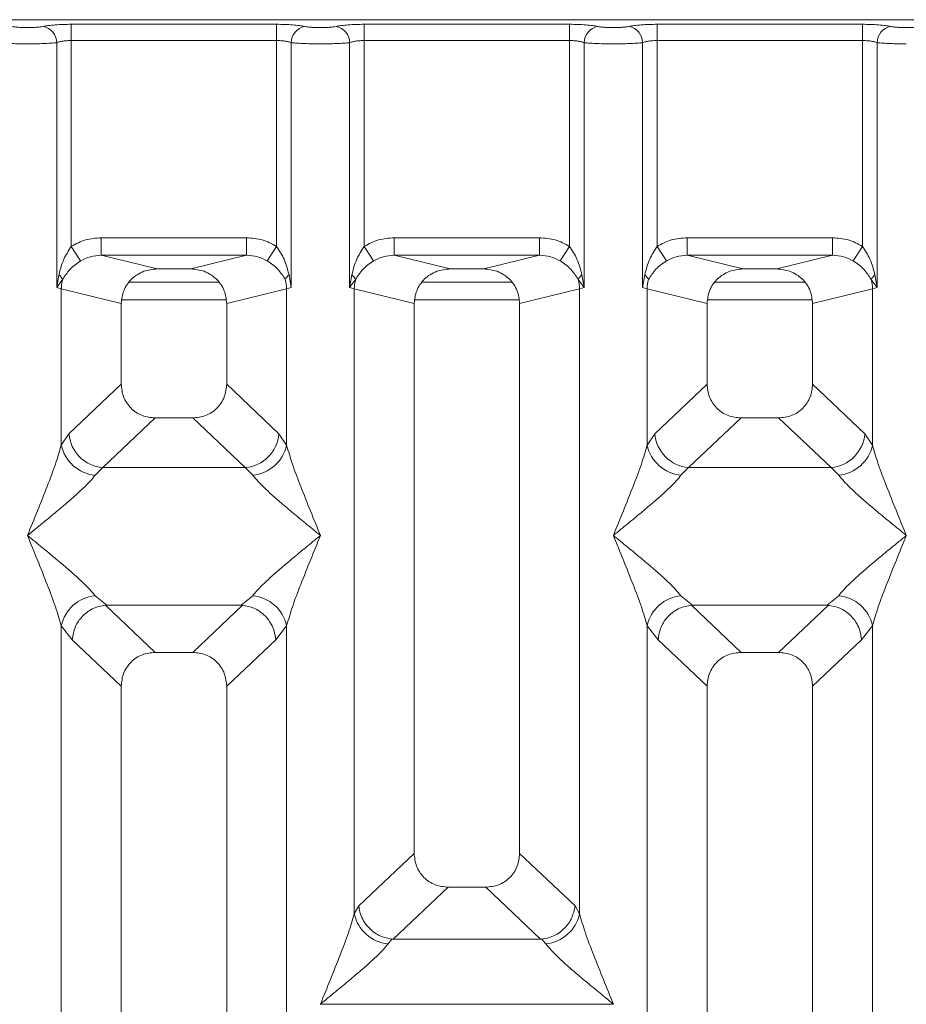
# Model space of a CAD drawing. Units: millimetres. Extents: x 5 to 415, y 5 to 292.
# Drawn here: x 85 to 92, y 124 to 131 of the extents above; entities that cross this region are included whole.
import ezdxf

# ---------------------------------------------------------------- set-up
doc = ezdxf.new("R2010")
doc.units = ezdxf.units.MM

msp = doc.modelspace()

# ---------------------------------------------------------------- linework, layer by layer
at = {"color": 7, "linetype": 'Continuous', "lineweight": 15}
for p, q in [((92.47692, 130.74031), (84.55333, 130.74031)), ((85.70193, 130.70757), (87.16165, 130.70757)), ((85.70193, 130.59204), (85.70193, 130.70757)), ((87.16165, 130.70757), (87.16165, 130.59204)), ((87.78526, 130.70757), (89.24499, 130.70757)), ((87.78526, 130.70757), (87.78526, 130.59204)), ((89.24499, 130.70757), (89.24499, 130.59204)), ((89.86859, 130.70757), (91.32832, 130.70757)), ((89.86859, 130.70757), (89.86859, 130.59204)), ((91.32832, 130.70757), (91.32832, 130.59204)), ((85.59799, 128.83663), (85.59799, 130.57695)), ((85.70193, 130.59204), (85.70193, 129.12854)), ((85.70193, 130.59204), (87.16165, 130.59204)), ((87.16165, 129.12854), (87.16165, 130.59204)), ((87.26559, 130.57695), (87.26559, 128.83663)), ((87.68133, 128.83663), (87.68133, 130.57695)), ((87.78526, 130.59204), (87.78526, 129.12854)), ((87.78526, 130.59204), (89.24499, 130.59204)), ((89.24499, 129.12854), (89.24499, 130.59204)), ((89.34892, 130.57695), (89.34892, 128.83663)), ((89.76466, 128.83663), (89.76466, 130.57695)), ((89.86859, 130.59204), (89.86859, 129.12854)), ((89.86859, 130.59204), (91.32832, 130.59204)), ((91.32832, 129.12854), (91.32832, 130.59204)), ((91.43225, 130.57695), (91.43225, 128.83663)), ((85.91476, 129.1902), (86.94882, 129.1902)), ((85.91476, 129.1902), (85.91476, 129.06551)), ((86.94882, 129.06551), (86.94882, 129.1902)), ((87.99809, 129.1902), (89.03216, 129.1902)), ((87.99809, 129.1902), (87.99809, 129.06551)), ((89.03216, 129.06551), (89.03216, 129.1902)), ((90.08142, 129.1902), (91.11549, 129.1902)), ((90.08142, 129.1902), (90.08142, 129.06551)), ((91.11549, 129.06551), (91.11549, 129.1902)), ((85.76788, 129.02562), (85.70193, 129.12854)), ((87.0957, 129.02562), (87.16165, 129.12854)), ((87.78526, 129.12854), (87.85121, 129.02562)), ((89.17904, 129.02562), (89.24499, 129.12854)), ((89.86859, 129.12854), (89.93454, 129.02562)), ((91.26237, 129.02562), (91.32832, 129.12854)), ((85.91476, 129.06551), (86.31188, 128.96875)), ((85.91476, 129.06551), (86.94882, 129.06551)), ((86.5517, 128.96875), (86.94882, 129.06551)), ((87.99809, 129.06551), (88.39521, 128.96875)), ((87.99809, 129.06551), (89.03216, 129.06551)), ((88.63504, 128.96875), (89.03216, 129.06551)), ((90.08142, 129.06551), (90.47854, 128.96875)), ((90.08142, 129.06551), (91.11549, 129.06551)), ((90.71837, 128.96875), (91.11549, 129.06551)), ((86.5517, 128.96875), (86.31188, 128.96875)), ((88.63504, 128.96875), (88.39521, 128.96875)), ((90.71837, 128.96875), (90.47854, 128.96875)), ((85.61343, 128.92578), (85.59799, 128.83663)), ((85.59799, 128.83663), (85.6402, 128.8928)), ((86.75174, 128.87404), (86.11184, 128.87404)), ((87.26559, 128.83663), (87.25015, 128.92578)), ((87.69677, 128.92578), (87.68133, 128.83663)), ((87.68133, 128.83663), (87.72353, 128.8928)), ((88.83507, 128.87404), (88.19518, 128.87404)), ((89.30672, 128.8928), (89.34892, 128.83663)), ((89.34892, 128.83663), (89.33348, 128.92578)), ((89.7801, 128.92578), (89.76466, 128.83663)), ((90.9184, 128.87404), (90.27851, 128.87404)), ((91.39005, 128.8928), (91.43225, 128.83663)), ((91.43225, 128.83663), (91.41681, 128.92578)), ((85.63042, 128.82685), (85.59799, 128.83663)), ((85.63042, 127.71552), (85.63042, 128.82685)), ((85.63042, 128.82685), (86.05679, 128.72296)), ((87.23316, 128.82685), (86.80679, 128.72296)), ((87.26559, 128.83663), (87.23316, 128.82685)), ((87.23316, 128.82685), (87.23316, 127.71552)), ((87.71376, 128.82685), (87.68133, 128.83663)), ((87.71376, 124.3843), (87.71376, 128.82685)), ((87.71376, 128.82685), (88.14012, 128.72296)), ((88.89012, 128.72296), (89.31649, 128.82685)), ((89.34892, 128.83663), (89.31649, 128.82685)), ((89.31649, 128.82685), (89.31649, 124.3843)), ((89.79709, 128.82685), (89.76466, 128.83663)), ((89.79709, 127.71552), (89.79709, 128.82685)), ((89.79709, 128.82685), (90.22346, 128.72296)), ((90.97346, 128.72296), (91.39982, 128.82685)), ((91.43225, 128.83663), (91.39982, 128.82685)), ((91.39982, 128.82685), (91.39982, 127.71552)), ((86.05679, 128.72296), (86.05679, 128.1496)), ((86.80679, 128.1496), (86.80679, 128.72296)), ((88.14012, 128.72296), (88.14012, 124.81377)), ((88.89012, 124.81377), (88.89012, 128.72296)), ((90.22346, 128.72296), (90.22346, 128.1496)), ((90.97346, 128.1496), (90.97346, 128.72296)), ((86.05679, 128.1496), (85.68524, 127.79733)), ((87.17834, 127.79733), (86.80679, 128.1496)), ((90.22346, 128.1496), (89.85191, 127.79733)), ((91.34501, 127.79733), (90.97346, 128.1496)), ((86.29804, 127.90928), (85.92554, 127.5561)), ((86.29804, 127.90928), (86.56554, 127.90928)), ((86.93804, 127.5561), (86.56554, 127.90928)), ((90.46471, 127.90928), (90.09221, 127.5561)), ((90.46471, 127.90928), (90.7322, 127.90928)), ((91.10471, 127.5561), (90.7322, 127.90928)), ((85.68524, 127.79733), (85.63042, 127.71552)), ((87.17834, 127.79733), (87.23316, 127.71552)), ((89.85191, 127.79733), (89.79709, 127.71552)), ((91.39982, 127.71552), (91.34501, 127.79733)), ((85.92554, 127.5561), (85.87072, 127.50156)), ((86.93804, 127.5561), (85.92554, 127.5561)), ((86.99286, 127.50156), (86.93804, 127.5561)), ((90.09221, 127.5561), (90.03739, 127.50156)), ((90.09221, 127.5561), (91.10471, 127.5561)), ((91.15952, 127.50156), (91.10471, 127.5561)), ((85.87072, 126.64572), (85.95369, 126.578)), ((86.90989, 126.578), (86.99286, 126.64572)), ((90.03739, 126.64572), (90.12036, 126.578)), ((91.07655, 126.578), (91.15952, 126.64572)), ((85.95369, 126.578), (85.94464, 126.57768)), ((85.94464, 126.57768), (86.29804, 126.24261)), ((85.95369, 126.578), (86.90989, 126.578)), ((86.56554, 126.24261), (86.91894, 126.57768)), ((86.91894, 126.57768), (86.90989, 126.578)), ((90.12036, 126.578), (90.11131, 126.57768)), ((90.11131, 126.57768), (90.46471, 126.24261)), ((90.12036, 126.578), (91.07655, 126.578)), ((90.7322, 126.24261), (91.0856, 126.57768)), ((91.0856, 126.57768), (91.07655, 126.578)), ((85.63042, 113.50379), (85.63042, 126.43176)), ((85.63042, 126.43176), (85.70817, 126.33283)), ((87.23316, 126.43176), (87.15541, 126.33283)), ((87.23316, 126.43176), (87.23316, 113.50379)), ((89.79709, 113.50379), (89.79709, 126.43176)), ((89.79709, 126.43176), (89.87483, 126.33283)), ((91.32208, 126.33283), (91.39982, 126.43176)), ((91.39982, 126.43176), (91.39982, 113.50379)), ((85.70817, 126.33283), (86.05679, 126.00229)), ((87.15541, 126.33283), (86.80679, 126.00229)), ((89.87483, 126.33283), (90.22346, 126.00229)), ((90.97346, 126.00229), (91.32208, 126.33283)), ((86.56554, 126.24261), (86.29804, 126.24261)), ((90.7322, 126.24261), (90.46471, 126.24261)), ((86.05679, 126.00229), (86.05679, 107.60204)), ((86.80679, 107.60204), (86.80679, 126.00229)), ((90.22346, 126.00229), (90.22346, 107.60204)), ((90.97346, 107.60204), (90.97346, 126.00229)), ((88.14012, 124.81377), (87.74632, 124.44039)), ((89.28393, 124.44039), (88.89012, 124.81377)), ((87.99078, 124.20311), (88.38138, 124.57345)), ((88.38138, 124.57345), (88.64887, 124.57345)), ((89.03947, 124.20311), (88.64887, 124.57345)), ((87.74632, 124.44039), (87.71376, 124.3843)), ((89.31649, 124.3843), (89.28393, 124.44039)), ((87.98217, 124.20354), (87.95406, 124.17034)), ((87.99078, 124.20311), (87.98217, 124.20354)), ((89.03947, 124.20311), (87.99078, 124.20311)), ((89.04807, 124.20354), (89.03947, 124.20311)), ((89.07619, 124.17034), (89.04807, 124.20354)), ((87.4742, 123.74136), (89.55604, 123.74136))]:
    msp.add_line(p, q, dxfattribs=at)
at = {"color": 8, "linetype": 'Continuous', "lineweight": 15}
for p, q in [((86.06191, 128.74904), (86.80167, 128.74904)), ((88.14525, 128.74904), (88.885, 128.74904)), ((90.22858, 128.74904), (90.96833, 128.74904))]:
    msp.add_line(p, q, dxfattribs=at)
at = {"color": 7, "linetype": 'Continuous', "lineweight": 15}
for centre, radius, start, end in [((85.47954, 130.57598), 0.11846, 0.469668, 79.567387), ((87.38404, 130.57598), 0.11846, 100.432612, 179.530331), ((87.56287, 130.57598), 0.11846, 0.469668, 79.567387), ((89.46738, 130.57598), 0.11846, 100.432612, 179.530331), ((89.6462, 130.57598), 0.11846, 0.469668, 79.567387), ((91.55071, 130.57598), 0.11846, 100.432612, 179.530331), ((85.56361, 128.85799), 0.08413, 24.443447, 53.686137), ((85.89066, 128.82198), 0.26028, 164.210815, 178.928124), ((87.29997, 128.85799), 0.08413, 126.313862, 155.556552), ((86.97292, 128.82198), 0.26028, 1.071875, 15.789184), ((87.64694, 128.85799), 0.08413, 24.443447, 53.686137), ((87.974, 128.82198), 0.26028, 164.210815, 178.928124), ((89.3833, 128.85799), 0.08413, 126.313862, 155.556552), ((89.05625, 128.82198), 0.26028, 1.071875, 15.789184), ((89.73028, 128.85799), 0.08413, 24.443447, 53.686137), ((90.05733, 128.82198), 0.26028, 164.210815, 178.928124), ((91.46664, 128.85799), 0.08413, 126.313862, 155.556552), ((91.13958, 128.82198), 0.26028, 1.071875, 15.789184), ((85.94769, 127.81846), 0.2633, 184.604772, 265.174088), ((86.91589, 127.81846), 0.2633, 274.825911, 355.395227), ((90.11436, 127.81846), 0.2633, 184.604772, 265.174088), ((91.08255, 127.81846), 0.2633, 274.825911, 355.395227), ((85.89892, 127.77515), 0.27504, 192.520907, 264.116011), ((86.96466, 127.77515), 0.27504, 275.883988, 347.479092), ((90.06558, 127.77515), 0.27504, 192.520907, 264.116011), ((91.13133, 127.77515), 0.27504, 275.883991, 347.479092), ((85.89892, 126.37213), 0.27504, 95.884014, 167.479093), ((86.96466, 126.37213), 0.27504, 12.52093, 84.116009), ((90.06558, 126.37213), 0.27504, 95.884014, 167.479093), ((91.13133, 126.37213), 0.27504, 12.52093, 84.116009), ((87.98225, 124.44393), 0.27504, 192.520907, 264.116011), ((89.048, 124.44393), 0.27504, 275.883994, 347.479092)]:
    msp.add_arc(centre, radius, start, end, dxfattribs=at)
for points, knots in [([(85.50099, 130.69248), (85.4943, 130.69126), (85.48096, 130.68883), (85.45352, 130.68621), (85.42291, 130.68451), (85.39011, 130.68397), (85.35732, 130.68451), (85.32671, 130.68621), (85.29929, 130.68883), (85.28594, 130.69126), (85.27926, 130.69248)], [0, 0, 0, 0, 0.1255176, 0.2504664, 0.3753951, 0.5000028, 0.6247884, 0.7495392, 0.8745747, 1, 1, 1, 1]), ([(85.50099, 130.69248), (85.51313, 130.69468), (85.5374, 130.69908), (85.58695, 130.70382), (85.64254, 130.70698), (85.68214, 130.70738), (85.70193, 130.70757)], [0, 0, 0, 0, 0.2507633, 0.5009338, 0.7506078, 1, 1, 1, 1]), ([(87.16165, 130.70757), (87.18144, 130.70738), (87.22104, 130.70698), (87.27663, 130.70382), (87.32618, 130.69908), (87.35045, 130.69468), (87.36259, 130.69248)], [0, 0, 0, 0, 0.2493922, 0.4990662, 0.7492367, 1, 1, 1, 1]), ([(87.36259, 130.69248), (87.36928, 130.69126), (87.38262, 130.68883), (87.41004, 130.68621), (87.44066, 130.68451), (87.47344, 130.68397), (87.50624, 130.68451), (87.53685, 130.68621), (87.56429, 130.68883), (87.57763, 130.69126), (87.58432, 130.69248)], [0, 0, 0, 0, 0.1254253, 0.2504608, 0.3752116, 0.4999972, 0.6246049, 0.7495336, 0.8744824, 1, 1, 1, 1]), ([(87.58432, 130.69248), (87.59647, 130.69468), (87.62073, 130.69908), (87.67028, 130.70382), (87.72588, 130.70698), (87.76547, 130.70738), (87.78526, 130.70757)], [0, 0, 0, 0, 0.2507633, 0.5009338, 0.7506078, 1, 1, 1, 1]), ([(89.24499, 130.70757), (89.26477, 130.70738), (89.30437, 130.70698), (89.35997, 130.70382), (89.40952, 130.69908), (89.43378, 130.69468), (89.44593, 130.69248)], [0, 0, 0, 0, 0.24939218, 0.49906623, 0.74923669, 1, 1, 1, 1]), ([(89.44593, 130.69248), (89.45261, 130.69126), (89.46596, 130.68883), (89.49337, 130.68621), (89.52399, 130.68451), (89.55677, 130.68397), (89.58957, 130.68451), (89.62019, 130.68621), (89.64762, 130.68883), (89.66097, 130.69126), (89.66765, 130.69248)], [0, 0, 0, 0, 0.12542527, 0.25046084, 0.37521161, 0.4999972, 0.62460492, 0.74953356, 0.87448243, 1, 1, 1, 1]), ([(89.66765, 130.69248), (89.6798, 130.69468), (89.70406, 130.69908), (89.75361, 130.70382), (89.80921, 130.70698), (89.84881, 130.70738), (89.86859, 130.70757)], [0, 0, 0, 0, 0.2507633, 0.5009338, 0.7506078, 1, 1, 1, 1]), ([(91.32832, 130.70757), (91.3478, 130.70738), (91.38739, 130.70699), (91.44334, 130.70383), (91.49309, 130.69905), (91.51731, 130.69465), (91.52926, 130.69248)], [0, 0, 0, 0, 0.2455971, 0.4990663, 0.753047, 1, 1, 1, 1]), ([(91.52926, 130.69248), (91.53595, 130.69126), (91.5493, 130.68883), (91.5767, 130.68621), (91.60732, 130.68451), (91.64009, 130.68397), (91.6729, 130.68451), (91.7035, 130.68621), (91.73094, 130.68883), (91.74429, 130.69126), (91.75099, 130.69248)], [0, 0, 0, 0, 0.1254643, 0.2504556, 0.3751243, 0.4999946, 0.6245206, 0.7495336, 0.8743578, 1, 1, 1, 1]), ([(85.39012, 130.56862), (85.37102, 130.56872), (85.33191, 130.56894), (85.2753, 130.5706), (85.22216, 130.57316), (85.19575, 130.57567), (85.18225, 130.57695)], [0, 0, 0, 0, 0.2332459, 0.4776245, 0.7331931, 1, 1, 1, 1]), ([(85.39012, 130.56862), (85.40922, 130.56872), (85.44834, 130.56894), (85.50494, 130.5706), (85.55808, 130.57316), (85.5845, 130.57567), (85.59799, 130.57695)], [0, 0, 0, 0, 0.2332459, 0.4776245, 0.7331931, 1, 1, 1, 1]), ([(85.59799, 130.57695), (85.60452, 130.57922), (85.61705, 130.58359), (85.64282, 130.58834), (85.67127, 130.59145), (85.69179, 130.59185), (85.70193, 130.59204)], [0, 0, 0, 0, 0.2621116, 0.5034383, 0.7547636, 1, 1, 1, 1]), ([(87.16165, 130.59204), (87.17179, 130.59185), (87.19231, 130.59145), (87.22076, 130.58834), (87.24653, 130.58359), (87.25906, 130.57922), (87.26559, 130.57695)], [0, 0, 0, 0, 0.2452069, 0.4965616, 0.7378528, 1, 1, 1, 1]), ([(87.26559, 130.57695), (87.27908, 130.57567), (87.3055, 130.57316), (87.35864, 130.5706), (87.41524, 130.56894), (87.45436, 130.56872), (87.47346, 130.56862)], [0, 0, 0, 0, 0.26680694, 0.52237545, 0.76675414, 1, 1, 1, 1]), ([(87.47346, 130.56862), (87.49256, 130.56872), (87.53167, 130.56894), (87.58827, 130.5706), (87.64142, 130.57316), (87.66783, 130.57567), (87.68133, 130.57695)], [0, 0, 0, 0, 0.23324586, 0.47762454, 0.73319306, 1, 1, 1, 1]), ([(87.68133, 130.57695), (87.68785, 130.57922), (87.70039, 130.58359), (87.72616, 130.58834), (87.75461, 130.59145), (87.77513, 130.59185), (87.78526, 130.59204)], [0, 0, 0, 0, 0.2621116, 0.5034383, 0.7547636, 1, 1, 1, 1]), ([(89.24499, 130.59204), (89.25512, 130.59185), (89.27564, 130.59145), (89.30409, 130.58834), (89.32986, 130.58359), (89.34239, 130.57922), (89.34892, 130.57695)], [0, 0, 0, 0, 0.2452069, 0.4965616, 0.7378528, 1, 1, 1, 1]), ([(89.34892, 130.57695), (89.36241, 130.57567), (89.38883, 130.57316), (89.44197, 130.5706), (89.49858, 130.56894), (89.53769, 130.56872), (89.55679, 130.56862)], [0, 0, 0, 0, 0.2668069, 0.5223755, 0.7667541, 1, 1, 1, 1]), ([(89.55679, 130.56862), (89.57589, 130.56872), (89.615, 130.56894), (89.67161, 130.5706), (89.72475, 130.57316), (89.75117, 130.57567), (89.76466, 130.57695)], [0, 0, 0, 0, 0.2332459, 0.4776245, 0.7331931, 1, 1, 1, 1]), ([(89.76466, 130.57695), (89.77119, 130.57922), (89.78372, 130.58359), (89.80949, 130.58834), (89.83794, 130.59145), (89.85846, 130.59185), (89.86859, 130.59204)], [0, 0, 0, 0, 0.2621116, 0.5034383, 0.7547636, 1, 1, 1, 1]), ([(91.32832, 130.59204), (91.33845, 130.59185), (91.35897, 130.59145), (91.38742, 130.58834), (91.41319, 130.58359), (91.42573, 130.57922), (91.43225, 130.57695)], [0, 0, 0, 0, 0.2452069, 0.4965616, 0.7378528, 1, 1, 1, 1]), ([(91.43225, 130.57695), (91.44575, 130.57567), (91.47216, 130.57316), (91.5253, 130.5706), (91.58191, 130.56894), (91.62102, 130.56872), (91.64012, 130.56862)], [0, 0, 0, 0, 0.2668044, 0.522372, 0.7667516, 1, 1, 1, 1]), ([(85.70193, 129.12854), (85.73501, 129.14636), (85.80152, 129.18219), (85.87688, 129.18752), (85.91476, 129.1902)], [0, 0, 0, 0, 0.49741134, 1, 1, 1, 1]), ([(86.94882, 129.1902), (86.9867, 129.18752), (87.06206, 129.18219), (87.12857, 129.14636), (87.16165, 129.12854)], [0, 0, 0, 0, 0.5025887, 1, 1, 1, 1]), ([(87.78526, 129.12854), (87.81834, 129.14636), (87.88485, 129.18219), (87.96021, 129.18752), (87.99809, 129.1902)], [0, 0, 0, 0, 0.49741134, 1, 1, 1, 1]), ([(89.03216, 129.1902), (89.07003, 129.18752), (89.1454, 129.18219), (89.2119, 129.14636), (89.24499, 129.12854)], [0, 0, 0, 0, 0.5025887, 1, 1, 1, 1]), ([(89.86859, 129.12854), (89.90168, 129.14636), (89.96818, 129.18219), (90.04355, 129.18752), (90.08142, 129.1902)], [0, 0, 0, 0, 0.4974113, 1, 1, 1, 1]), ([(91.11549, 129.1902), (91.15337, 129.18752), (91.22873, 129.18219), (91.29524, 129.14636), (91.32832, 129.12854)], [0, 0, 0, 0, 0.5025887, 1, 1, 1, 1]), ([(85.70193, 129.12854), (85.6826, 129.09884), (85.64137, 129.03547), (85.62312, 128.96383), (85.61343, 128.92578)], [0, 0, 0, 0, 0.46878058, 1, 1, 1, 1]), ([(87.25015, 128.92578), (87.24045, 128.96386), (87.2222, 129.0355), (87.18097, 129.09886), (87.16165, 129.12854)], [0, 0, 0, 0, 0.5316198, 1, 1, 1, 1]), ([(87.78526, 129.12854), (87.76593, 129.09884), (87.7247, 129.03547), (87.70646, 128.96383), (87.69677, 128.92578)], [0, 0, 0, 0, 0.4687806, 1, 1, 1, 1]), ([(89.33348, 128.92578), (89.32378, 128.96386), (89.30553, 129.0355), (89.2643, 129.09886), (89.24499, 129.12854)], [0, 0, 0, 0, 0.5316198, 1, 1, 1, 1]), ([(89.86859, 129.12854), (89.84927, 129.09884), (89.80803, 129.03547), (89.78979, 128.96383), (89.7801, 128.92578)], [0, 0, 0, 0, 0.46878058, 1, 1, 1, 1]), ([(91.41681, 128.92578), (91.40711, 128.96386), (91.38887, 129.0355), (91.34763, 129.09886), (91.32832, 129.12854)], [0, 0, 0, 0, 0.5316198, 1, 1, 1, 1]), ([(85.6402, 128.8928), (85.65603, 128.91802), (85.67967, 128.95567), (85.72667, 128.99805), (85.75433, 129.01655), (85.76788, 129.02562)], [0, 0, 0, 0, 0.508694, 0.7592559, 1, 1, 1, 1]), ([(85.76788, 129.02562), (85.79073, 129.03732), (85.83694, 129.06098), (85.88863, 129.06399), (85.91476, 129.06551)], [0, 0, 0, 0, 0.4945789, 1, 1, 1, 1]), ([(86.94882, 129.06551), (86.97495, 129.06399), (87.02664, 129.06098), (87.07285, 129.03732), (87.0957, 129.02562)], [0, 0, 0, 0, 0.5054211, 1, 1, 1, 1]), ([(87.0957, 129.02562), (87.10931, 129.01651), (87.13694, 128.99802), (87.18393, 128.95564), (87.20753, 128.91804), (87.22338, 128.8928)], [0, 0, 0, 0, 0.2418433, 0.4909005, 1, 1, 1, 1]), ([(87.72353, 128.8928), (87.73937, 128.91802), (87.763, 128.95567), (87.81001, 128.99805), (87.83766, 129.01655), (87.85121, 129.02562)], [0, 0, 0, 0, 0.508694, 0.7592559, 1, 1, 1, 1]), ([(87.85121, 129.02562), (87.87406, 129.03732), (87.92027, 129.06098), (87.97196, 129.06399), (87.99809, 129.06551)], [0, 0, 0, 0, 0.4945789, 1, 1, 1, 1]), ([(89.03216, 129.06551), (89.05828, 129.06399), (89.10998, 129.06098), (89.15618, 129.03732), (89.17904, 129.02562)], [0, 0, 0, 0, 0.5054211, 1, 1, 1, 1]), ([(89.17904, 129.02562), (89.19265, 129.01651), (89.22027, 128.99802), (89.26726, 128.95564), (89.29087, 128.91804), (89.30672, 128.8928)], [0, 0, 0, 0, 0.2418433, 0.49090047, 1, 1, 1, 1]), ([(89.80686, 128.8928), (89.8227, 128.91802), (89.84633, 128.95567), (89.89334, 128.99805), (89.92099, 129.01655), (89.93454, 129.02562)], [0, 0, 0, 0, 0.508694, 0.7592559, 1, 1, 1, 1]), ([(89.93454, 129.02562), (89.9574, 129.03732), (90.0036, 129.06098), (90.0553, 129.06399), (90.08142, 129.06551)], [0, 0, 0, 0, 0.4945789, 1, 1, 1, 1]), ([(91.11549, 129.06551), (91.14162, 129.06399), (91.19331, 129.06098), (91.23952, 129.03732), (91.26237, 129.02562)], [0, 0, 0, 0, 0.5054211, 1, 1, 1, 1]), ([(91.26237, 129.02562), (91.27598, 129.01651), (91.30361, 128.99802), (91.3506, 128.95564), (91.3742, 128.91804), (91.39005, 128.8928)], [0, 0, 0, 0, 0.2418433, 0.4909005, 1, 1, 1, 1]), ([(86.31188, 128.96875), (86.27969, 128.96552), (86.22967, 128.9605), (86.17017, 128.92965), (86.12954, 128.89791), (86.09716, 128.85917), (86.06542, 128.80193), (86.06019, 128.75408), (86.05679, 128.72296)], [0, 0, 0, 0, 0.2444915, 0.3798681, 0.5060364, 0.6368212, 0.7638149, 1, 1, 1, 1]), ([(86.80679, 128.72296), (86.80339, 128.75408), (86.79816, 128.80193), (86.76643, 128.85917), (86.73404, 128.89791), (86.69341, 128.92965), (86.63391, 128.9605), (86.58389, 128.96552), (86.5517, 128.96875)], [0, 0, 0, 0, 0.2361851, 0.363161, 0.4939636, 0.6201138, 0.7555085, 1, 1, 1, 1]), ([(88.39521, 128.96875), (88.36302, 128.96552), (88.31301, 128.9605), (88.25351, 128.92965), (88.21287, 128.89791), (88.18049, 128.85917), (88.14875, 128.80193), (88.14352, 128.75408), (88.14012, 128.72296)], [0, 0, 0, 0, 0.2444915, 0.3798681, 0.5060364, 0.6368212, 0.7638149, 1, 1, 1, 1]), ([(88.89012, 128.72296), (88.88672, 128.75408), (88.88149, 128.80193), (88.84976, 128.85917), (88.81738, 128.89791), (88.77674, 128.92965), (88.71724, 128.9605), (88.66723, 128.96552), (88.63504, 128.96875)], [0, 0, 0, 0, 0.2361851, 0.363161, 0.4939636, 0.6201138, 0.7555085, 1, 1, 1, 1]), ([(90.47854, 128.96875), (90.44635, 128.96552), (90.39634, 128.9605), (90.33684, 128.92965), (90.2962, 128.89791), (90.26382, 128.85917), (90.23209, 128.80193), (90.22686, 128.75408), (90.22346, 128.72296)], [0, 0, 0, 0, 0.2444915, 0.3798681, 0.5060364, 0.6368212, 0.7638149, 1, 1, 1, 1]), ([(90.97346, 128.72296), (90.97006, 128.75408), (90.96483, 128.80193), (90.93309, 128.85917), (90.90071, 128.89791), (90.86007, 128.92965), (90.80058, 128.9605), (90.75056, 128.96552), (90.71837, 128.96875)], [0, 0, 0, 0, 0.2361851, 0.363161, 0.4939636, 0.6201138, 0.7555085, 1, 1, 1, 1]), ([(86.05679, 128.1496), (86.0599, 128.11884), (86.06468, 128.07162), (86.09457, 128.01533), (86.12519, 127.97743), (86.16325, 127.94691), (86.21977, 127.91713), (86.26717, 127.91237), (86.29804, 127.90928)], [0, 0, 0, 0, 0.2423158, 0.3718495, 0.4993661, 0.6267361, 0.7568096, 1, 1, 1, 1]), ([(86.56554, 127.90928), (86.59641, 127.91237), (86.6438, 127.91713), (86.70033, 127.94691), (86.73839, 127.97743), (86.76901, 128.01532), (86.7989, 128.07162), (86.80368, 128.11884), (86.80679, 128.1496)], [0, 0, 0, 0, 0.24319044, 0.37324476, 0.5006339, 0.62813138, 0.75768422, 1, 1, 1, 1]), ([(90.22346, 128.1496), (90.22657, 128.11884), (90.23134, 128.07162), (90.26124, 128.01533), (90.29185, 127.97743), (90.32992, 127.94691), (90.38644, 127.91713), (90.43383, 127.91237), (90.46471, 127.90928)], [0, 0, 0, 0, 0.2423158, 0.3718495, 0.4993661, 0.6267361, 0.7568096, 1, 1, 1, 1]), ([(90.7322, 127.90928), (90.76308, 127.91237), (90.81047, 127.91713), (90.86699, 127.94691), (90.90506, 127.97743), (90.93567, 128.01532), (90.96557, 128.07162), (90.97034, 128.11884), (90.97346, 128.1496)], [0, 0, 0, 0, 0.2431904, 0.3732448, 0.5006339, 0.6281314, 0.7576842, 1, 1, 1, 1]), ([(85.39012, 127.07364), (85.43764, 127.19033), (85.5077, 127.3624), (85.59094, 127.57922), (85.61769, 127.67158), (85.63042, 127.71552)], [0, 0, 0, 0, 0.5249046, 0.7739775, 1, 1, 1, 1]), ([(87.23316, 127.71552), (87.24589, 127.67158), (87.27264, 127.57922), (87.35588, 127.3624), (87.42594, 127.19033), (87.47346, 127.07364)], [0, 0, 0, 0, 0.2260225, 0.4750954, 1, 1, 1, 1]), ([(89.55679, 127.07364), (89.6043, 127.19033), (89.67437, 127.3624), (89.7576, 127.57922), (89.78436, 127.67158), (89.79709, 127.71552)], [0, 0, 0, 0, 0.5249046, 0.7739775, 1, 1, 1, 1]), ([(91.39982, 127.71552), (91.41255, 127.67158), (91.43931, 127.57922), (91.52255, 127.3624), (91.59261, 127.19033), (91.64012, 127.07364)], [0, 0, 0, 0, 0.2260225, 0.4750954, 1, 1, 1, 1]), ([(85.87072, 127.50156), (85.86045, 127.48859), (85.8384, 127.46073), (85.79058, 127.4134), (85.73373, 127.36106), (85.66534, 127.3013), (85.58518, 127.23376), (85.49122, 127.15626), (85.42582, 127.10282), (85.39012, 127.07364)], [0, 0, 0, 0, 0.1077634, 0.2313602, 0.3473077, 0.479603, 0.6433623, 0.8053224, 1, 1, 1, 1]), ([(87.47346, 127.07364), (87.43776, 127.10282), (87.37235, 127.15627), (87.27843, 127.23375), (87.19813, 127.30134), (87.13017, 127.36095), (87.05525, 127.42895), (87.01778, 127.47256), (86.99286, 127.50156)], [0, 0, 0, 0, 0.1948854, 0.3570199, 0.5209618, 0.6533952, 0.7694741, 1, 1, 1, 1]), ([(90.03739, 127.50156), (90.02712, 127.48859), (90.00506, 127.46073), (89.95725, 127.4134), (89.90039, 127.36106), (89.832, 127.3013), (89.75185, 127.23376), (89.65789, 127.15626), (89.59249, 127.10282), (89.55679, 127.07364)], [0, 0, 0, 0, 0.1077634, 0.2313602, 0.3473077, 0.479603, 0.6433623, 0.8053224, 1, 1, 1, 1]), ([(91.64012, 127.07364), (91.60442, 127.10282), (91.53902, 127.15627), (91.4451, 127.23375), (91.3648, 127.30134), (91.29684, 127.36095), (91.22191, 127.42895), (91.18444, 127.47256), (91.15952, 127.50156)], [0, 0, 0, 0, 0.1948854, 0.3570199, 0.5209618, 0.6533952, 0.7694741, 1, 1, 1, 1]), ([(85.63042, 126.43176), (85.61769, 126.4757), (85.59094, 126.56806), (85.5077, 126.78488), (85.43764, 126.95695), (85.39012, 127.07364)], [0, 0, 0, 0, 0.2260225, 0.4750954, 1, 1, 1, 1]), ([(85.39012, 127.07364), (85.42582, 127.04446), (85.49123, 126.99101), (85.58515, 126.91353), (85.66545, 126.84594), (85.73341, 126.78633), (85.80833, 126.71833), (85.8458, 126.67472), (85.87072, 126.64572)], [0, 0, 0, 0, 0.1948854, 0.3570199, 0.5209618, 0.6533952, 0.7694741, 1, 1, 1, 1]), ([(86.99286, 126.64572), (87.00313, 126.65869), (87.02518, 126.68655), (87.073, 126.73388), (87.12985, 126.78622), (87.19824, 126.84598), (87.2784, 126.91352), (87.37236, 126.99102), (87.43776, 127.04446), (87.47346, 127.07364)], [0, 0, 0, 0, 0.1077634, 0.2313602, 0.3473077, 0.479603, 0.6433623, 0.8053224, 1, 1, 1, 1]), ([(87.47346, 127.07364), (87.42594, 126.95695), (87.35588, 126.78488), (87.27264, 126.56806), (87.24589, 126.4757), (87.23316, 126.43176)], [0, 0, 0, 0, 0.5249046, 0.7739775, 1, 1, 1, 1]), ([(89.79709, 126.43176), (89.78436, 126.4757), (89.7576, 126.56806), (89.67437, 126.78488), (89.6043, 126.95695), (89.55679, 127.07364)], [0, 0, 0, 0, 0.2260225, 0.4750954, 1, 1, 1, 1]), ([(89.55679, 127.07364), (89.59249, 127.04446), (89.65789, 126.99101), (89.75181, 126.91353), (89.83211, 126.84594), (89.90008, 126.78633), (89.975, 126.71833), (90.01247, 126.67472), (90.03739, 126.64572)], [0, 0, 0, 0, 0.1948854, 0.3570199, 0.5209618, 0.6533952, 0.769474, 1, 1, 1, 1]), ([(91.15952, 126.64572), (91.1698, 126.65869), (91.19185, 126.68655), (91.23967, 126.73388), (91.29652, 126.78622), (91.36491, 126.84598), (91.44507, 126.91352), (91.53903, 126.99102), (91.60442, 127.04446), (91.64012, 127.07364)], [0, 0, 0, 0, 0.1077634, 0.2313602, 0.3473077, 0.479603, 0.6433623, 0.8053224, 1, 1, 1, 1]), ([(91.64012, 127.07364), (91.59261, 126.95695), (91.52255, 126.78488), (91.43931, 126.56806), (91.41255, 126.4757), (91.39982, 126.43176)], [0, 0, 0, 0, 0.5249046, 0.7739775, 1, 1, 1, 1]), ([(85.94464, 126.57768), (85.91607, 126.57251), (85.85606, 126.56166), (85.77916, 126.50471), (85.72323, 126.42479), (85.71319, 126.36351), (85.70817, 126.33283)], [0, 0, 0, 0, 0.2380044, 0.4998419, 0.749633, 1, 1, 1, 1]), ([(87.15541, 126.33283), (87.15271, 126.35379), (87.1478, 126.39195), (87.12253, 126.44946), (87.08708, 126.49807), (87.04331, 126.53452), (86.98935, 126.56543), (86.94693, 126.57281), (86.91894, 126.57768)], [0, 0, 0, 0, 0.1711837, 0.311749, 0.5002885, 0.6478631, 0.7676665, 1, 1, 1, 1]), ([(90.11131, 126.57768), (90.08274, 126.57251), (90.02272, 126.56166), (89.94583, 126.50471), (89.8899, 126.42479), (89.87986, 126.36351), (89.87483, 126.33283)], [0, 0, 0, 0, 0.2380024, 0.4998419, 0.749633, 1, 1, 1, 1]), ([(91.32208, 126.33283), (91.31938, 126.35379), (91.31447, 126.39195), (91.28919, 126.44946), (91.25375, 126.49807), (91.20998, 126.53452), (91.15601, 126.56543), (91.11359, 126.57281), (91.0856, 126.57768)], [0, 0, 0, 0, 0.1711833, 0.3117484, 0.5002885, 0.6478631, 0.7676665, 1, 1, 1, 1]), ([(86.29804, 126.24261), (86.26717, 126.23952), (86.21978, 126.23477), (86.16325, 126.20498), (86.12519, 126.17447), (86.09457, 126.13657), (86.06468, 126.08027), (86.0599, 126.03306), (86.05679, 126.00229)], [0, 0, 0, 0, 0.2431904, 0.3732448, 0.5006339, 0.6281314, 0.7576842, 1, 1, 1, 1]), ([(86.80679, 126.00229), (86.80368, 126.03306), (86.7989, 126.08027), (86.76901, 126.13657), (86.73839, 126.17446), (86.70033, 126.20498), (86.6438, 126.23477), (86.59641, 126.23952), (86.56554, 126.24261)], [0, 0, 0, 0, 0.2423158, 0.3718495, 0.4993661, 0.6267361, 0.7568096, 1, 1, 1, 1]), ([(90.46471, 126.24261), (90.43383, 126.23952), (90.38644, 126.23477), (90.32992, 126.20498), (90.29186, 126.17447), (90.26124, 126.13657), (90.23134, 126.08027), (90.22657, 126.03306), (90.22346, 126.00229)], [0, 0, 0, 0, 0.2431904, 0.3732448, 0.5006339, 0.6281314, 0.7576842, 1, 1, 1, 1]), ([(90.97346, 126.00229), (90.97034, 126.03306), (90.96557, 126.08027), (90.93567, 126.13657), (90.90506, 126.17446), (90.867, 126.20498), (90.81047, 126.23477), (90.76308, 126.23952), (90.7322, 126.24261)], [0, 0, 0, 0, 0.2423158, 0.3718495, 0.4993661, 0.6267361, 0.7568096, 1, 1, 1, 1]), ([(88.14012, 124.81377), (88.14324, 124.783), (88.14801, 124.73579), (88.17791, 124.67949), (88.20852, 124.6416), (88.24658, 124.61108), (88.30311, 124.58129), (88.3505, 124.57654), (88.38138, 124.57345)], [0, 0, 0, 0, 0.2423158, 0.3718495, 0.4993661, 0.6267361, 0.7568096, 1, 1, 1, 1]), ([(88.64887, 124.57345), (88.67975, 124.57654), (88.72714, 124.58129), (88.78366, 124.61108), (88.82172, 124.64159), (88.85234, 124.67949), (88.88224, 124.73578), (88.88701, 124.783), (88.89012, 124.81377)], [0, 0, 0, 0, 0.2431904, 0.3732448, 0.5006339, 0.6281314, 0.7576842, 1, 1, 1, 1]), ([(87.47346, 123.74242), (87.52097, 123.85911), (87.59103, 124.03117), (87.67427, 124.248), (87.70103, 124.34036), (87.71376, 124.3843)], [0, 0, 0, 0, 0.5249046, 0.7739775, 1, 1, 1, 1]), ([(87.98217, 124.20354), (87.95493, 124.20907), (87.89622, 124.22099), (87.82576, 124.27167), (87.78142, 124.3292), (87.7554, 124.38399), (87.74954, 124.42038), (87.74632, 124.44039)], [0, 0, 0, 0, 0.2316665, 0.4991413, 0.6866579, 0.8276889, 1, 1, 1, 1]), ([(89.28393, 124.44039), (89.27824, 124.41131), (89.26688, 124.35318), (89.21887, 124.2876), (89.16933, 124.24699), (89.11588, 124.21687), (89.07448, 124.20873), (89.04807, 124.20354)], [0, 0, 0, 0, 0.2498992, 0.4994313, 0.648224, 0.7756633, 1, 1, 1, 1]), ([(89.31649, 124.3843), (89.32922, 124.34036), (89.35598, 124.248), (89.43921, 124.03117), (89.50927, 123.85911), (89.55679, 123.74242)], [0, 0, 0, 0, 0.2260225, 0.4750954, 1, 1, 1, 1]), ([(87.95406, 124.17034), (87.94378, 124.15737), (87.92173, 124.12951), (87.87391, 124.08218), (87.81706, 124.02984), (87.74867, 123.97008), (87.66851, 123.90254), (87.57455, 123.82504), (87.50915, 123.77159), (87.47346, 123.74242)], [0, 0, 0, 0, 0.1077634, 0.2313602, 0.3473077, 0.479603, 0.6433623, 0.8053225, 1, 1, 1, 1]), ([(89.55679, 123.74242), (89.52109, 123.77159), (89.45569, 123.82504), (89.36177, 123.90253), (89.28147, 123.97012), (89.2135, 124.02972), (89.13858, 124.09772), (89.10111, 124.14133), (89.07619, 124.17034)], [0, 0, 0, 0, 0.1948854, 0.3570199, 0.5209618, 0.6533952, 0.7694741, 1, 1, 1, 1])]:
    msp.add_open_spline(points, degree=3, knots=knots, dxfattribs=at)

doc.saveas('drawing.dxf')
